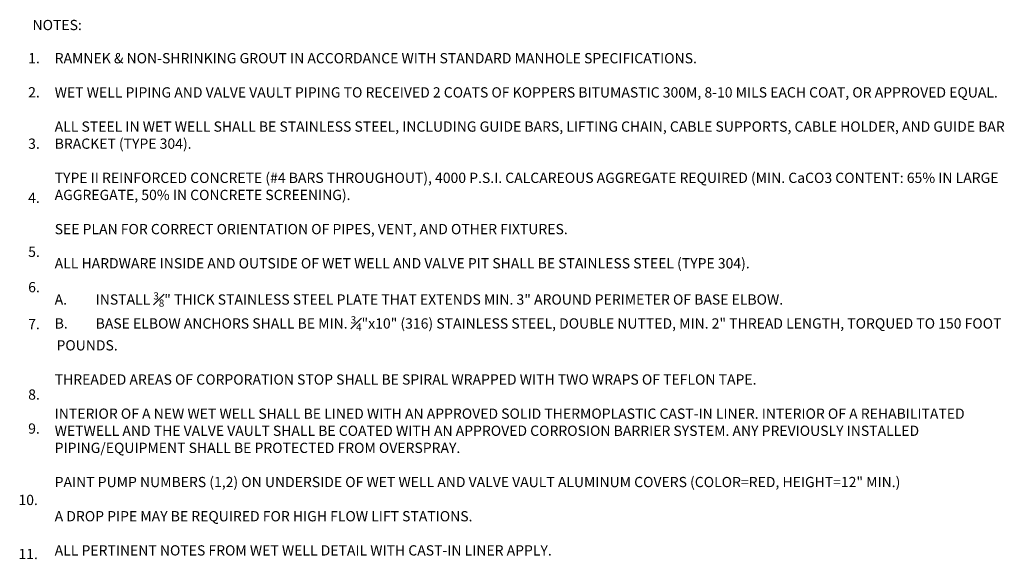
# Model space of a CAD drawing. Extents: x -44 to 294, y -64 to 104.
# Drawn here: x 13 to 18, y 21 to 24 of the extents above; entities that cross this region are included whole.
import ezdxf

# ---------------------------------------------------------------- set-up
doc = ezdxf.new("R2010")
doc.units = 0
doc.header["$LTSCALE"] = 0.5
doc.header["$MEASUREMENT"] = 0
doc.layers.add('D24S', color=2, linetype='CONTINUOUS')
doc.styles.add('ROMANS', font='romans')

msp = doc.modelspace()

# ---------------------------------------------------------------- texts
at = {"layer": 'D24S', "style": 'ROMANS'}
for s, p in [('%%UNOTES%%U:', (12.812, 23.69185)), ('1.', (12.78719, 23.50209)), ('2.', (12.78719, 23.30717)), ('3.', (12.78719, 23.01353)), ('4.', (12.78719, 22.70448)), ('5.', (12.78719, 22.39537)), ('6.', (12.78719, 22.19358)), ('7.', (12.78719, 21.98258)), ('8.', (12.78719, 21.5796)), ('9.', (12.78719, 21.38509)), ('10.', (12.73158, 20.97706)), ('11.', (12.73158, 20.6682))]:
    msp.add_text(s, height=0.0586, dxfattribs=at).set_placement(p)
at = {"layer": 'D24S', "insert": (12.93871, 23.56069), "char_height": 0.0586, "width": 5.5882796, "attachment_point": 1, "style": 'ROMANS'}
msp.add_mtext('\\A1;RAMNEK & NON-SHRINKING GROUT IN ACCORDANCE WITH STANDARD MANHOLE SPECIFICATIONS.\\P\\PWET WELL PIPING AND VALVE VAULT PIPING TO RECEIVED 2 COATS OF KOPPERS BITUMASTIC 300M, 8-10 MILS EACH COAT, OR APPROVED EQUAL.\\P\\PALL STEEL IN WET WELL SHALL BE STAINLESS STEEL, INCLUDING GUIDE BARS, LIFTING CHAIN, CABLE SUPPORTS, CABLE HOLDER, AND GUIDE BAR BRACKET (TYPE 304).\\P\\PTYPE II REINFORCED CONCRETE (#4 BARS THROUGHOUT), 4000 P.S.I. CALCAREOUS AGGREGATE REQUIRED (MIN. CaCO3 CONTENT: 65% IN LARGE AGGREGATE, 50% IN CONCRETE SCREENING).\\P\\PSEE PLAN FOR CORRECT ORIENTATION OF PIPES, VENT, AND OTHER FIXTURES.\\P\\PALL HARDWARE INSIDE AND OUTSIDE OF WET WELL AND VALVE PIT SHALL BE STAINLESS STEEL (TYPE 304).\\P\\P\\pi-0.1758,l0.1758,t0.1758;A.^IINSTALL {\\H0.7x;\\S3#8;}" THICK STAINLESS STEEL PLATE THAT EXTENDS MIN. 3" AROUND PERIMETER OF BASE ELBOW.\\PB.^IBASE ELBOW ANCHORS SHALL BE MIN. {\\H0.7x;\\S3#4;}"x10" (316) STAINLESS STEEL, DOUBLE NUTTED, MIN. 2" THREAD LENGTH, TORQUED TO 150 FOOT POUNDS.\\P\\pi0,l0,tz;\\PTHREADED AREAS OF CORPORATION STOP SHALL BE SPIRAL WRAPPED WITH TWO WRAPS OF TEFLON TAPE.\\P\\PINTERIOR OF A NEW WET WELL SHALL BE LINED WITH AN APPROVED SOLID THERMOPLASTIC CAST-IN LINER. INTERIOR OF A REHABILITATED WETWELL AND THE VALVE VAULT SHALL BE COATED WITH AN APPROVED CORROSION BARRIER SYSTEM. ANY PREVIOUSLY INSTALLED PIPING/EQUIPMENT SHALL BE PROTECTED FROM OVERSPRAY.\\P\\PPAINT PUMP NUMBERS (1,2) ON UNDERSIDE OF WET WELL AND VALVE VAULT ALUMINUM COVERS (COLOR=RED, HEIGHT=12" MIN.)\\P\\PA DROP PIPE MAY BE REQUIRED FOR HIGH FLOW LIFT STATIONS.\\P\\PALL PERTINENT NOTES FROM WET WELL DETAIL WITH CAST-IN LINER APPLY.', dxfattribs=at)

doc.saveas('drawing.dxf')
